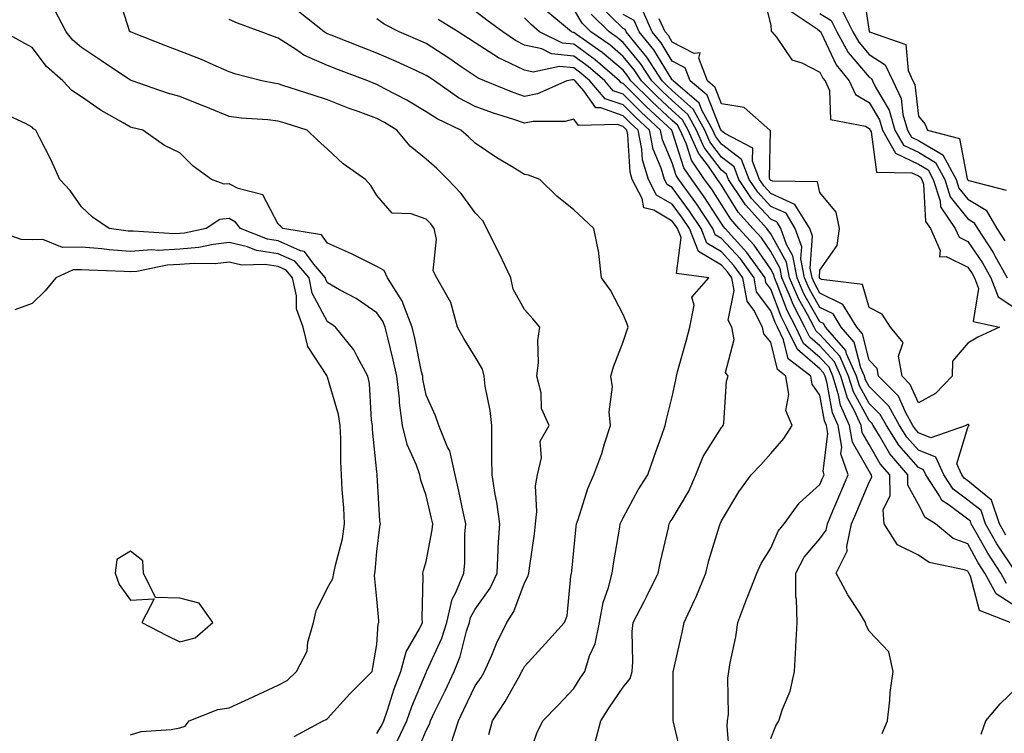
# Model space of a CAD drawing. Units: inches. Extents: x 955283 to 957923, y 7274138 to 7276778.
# Drawn here: x 955486 to 955685, y 7274989 to 7275134 of the extents above; entities that cross this region are included whole.
import ezdxf

# ---------------------------------------------------------------- set-up
doc = ezdxf.new("R2010")
doc.units = ezdxf.units.IN
doc.header["$MEASUREMENT"] = 0
doc.layers.add('Contour_95527274', color=7, linetype='Continuous', true_color=0xd2bedb)

msp = doc.modelspace()

# ---------------------------------------------------------------- linework, layer by layer
at = {"layer": 'Contour_95527274'}
for points in [[(955573.04, 7274986.93, 3146), (955574.62, 7274991.92, 3146), (955575.75, 7274994.22, 3146), (955578.05, 7274999.01, 3146), (955579.24, 7275000.73, 3146), (955579.93, 7275001.92, 3146), (955581.39, 7275005.26, 3146), (955582.34, 7275007.63, 3146), (955584.47, 7275011.92, 3146), (955585.87, 7275014.1, 3146), (955588.05, 7275019.93, 3146), (955588.75, 7275021.22, 3146), (955588.94, 7275021.92, 3146), (955589.06, 7275022.93, 3146), (955590.06, 7275029.91, 3146), (955590.31, 7275031.92, 3146), (955590.58, 7275034.45, 3146), (955590.3, 7275039.67, 3146), (955590.65, 7275041.92, 3146), (955591.48, 7275045.35, 3146), (955591.24, 7275048.73, 3146), (955593.06, 7275051.92, 3146), (955591.48, 7275055.35, 3146), (955591.4, 7275058.57, 3146), (955590.56, 7275061.92, 3146), (955590.87, 7275064.74, 3146), (955590.76, 7275069.21, 3146), (955591.17, 7275071.92, 3146), (955589.74, 7275073.61, 3146), (955588.05, 7275075.49, 3146), (955585.76, 7275079.63, 3146), (955585.24, 7275081.92, 3146), (955582.94, 7275086.81, 3146), (955582.72, 7275087.25, 3146), (955580.36, 7275091.92, 3146), (955579.6, 7275093.47, 3146), (955578.05, 7275095.14, 3146), (955575.15, 7275099.02, 3146), (955572.45, 7275101.92, 3146), (955570.23, 7275104.1, 3146), (955568.05, 7275105.99, 3146), (955564.82, 7275108.69, 3146), (955562.11, 7275111.92, 3146), (955559.59, 7275113.46, 3146), (955558.05, 7275114.29, 3146), (955554.29, 7275115.68, 3146), (955552.44, 7275116.31, 3146), (955548.05, 7275118.07, 3146), (955545.13, 7275119, 3146), (955538.97, 7275121, 3146), (955538.05, 7275121.3, 3146), (955537.49, 7275121.36, 3146), (955534.71, 7275121.92, 3146), (955529.4, 7275123.27, 3146), (955528.05, 7275123.75, 3146), (955524.81, 7275125.16, 3146), (955522.42, 7275126.29, 3146), (955518.05, 7275127.97, 3146), (955515.2, 7275129.07, 3146), (955508.15, 7275131.82, 3146), (955508.05, 7275131.86, 3146), (955508.01, 7275131.88, 3146), (955507.95, 7275131.92, 3146), (955507.85, 7275132.12, 3146), (955505.54, 7275139.41, 3146)], [(955636.33, 7275140.2, 3133), (955638.05, 7275133.21, 3133), (955638.14, 7275132.01, 3133), (955638.27, 7275131.92, 3133), (955639.19, 7275130.78, 3133), (955642.32, 7275126.19, 3133), (955644.39, 7275125.58, 3133), (955648.05, 7275123.68, 3133), (955648.61, 7275122.48, 3133), (955649.07, 7275121.92, 3133), (955649.98, 7275119.99, 3133), (955650.21, 7275114.08, 3133), (955657.26, 7275112.71, 3133), (955658.05, 7275112.24, 3133), (955658.17, 7275112.04, 3133), (955658.21, 7275111.92, 3133), (955658.41, 7275111.56, 3133), (955659.51, 7275103.38, 3133), (955666.7, 7275103.27, 3133), (955668.05, 7275102.62, 3133), (955668.49, 7275102.36, 3133), (955668.73, 7275101.92, 3133), (955669.05, 7275100.92, 3133), (955669.5, 7275093.37, 3133), (955670.48, 7275091.92, 3133), (955672.48, 7275087.49, 3133), (955672.33, 7275086.2, 3133), (955673.7, 7275086.27, 3133), (955678.05, 7275084.06, 3133), (955678.92, 7275082.79, 3133), (955679.41, 7275081.92, 3133), (955680.23, 7275079.74, 3133), (955679.17, 7275073.04, 3133), (955684.52, 7275071.92, 3133), (955680.12, 7275069.85, 3133), (955678.05, 7275068.66, 3133), (955674.98, 7275064.99, 3133), (955674.92, 7275061.92, 3133), (955671.52, 7275058.45, 3133), (955668.05, 7275056.5, 3133), (955666.39, 7275060.26, 3133), (955664.73, 7275061.92, 3133), (955663.98, 7275065.99, 3133), (955664.92, 7275068.79, 3133), (955662.35, 7275071.92, 3133), (955660.67, 7275074.54, 3133), (955658.05, 7275075.9, 3133), (955656.67, 7275080.54, 3133), (955648.36, 7275081.61, 3133), (955648.05, 7275081.76, 3133), (955647.99, 7275081.86, 3133), (955647.97, 7275081.92, 3133), (955647.95, 7275082.02, 3133), (955648.05, 7275083.47, 3133), (955651.52, 7275088.45, 3133), (955652.03, 7275091.92, 3133), (955651.36, 7275095.23, 3133), (955648.05, 7275099.27, 3133), (955647.56, 7275101.43, 3133), (955638.44, 7275101.53, 3133), (955638.05, 7275101.71, 3133), (955637.94, 7275101.81, 3133), (955637.87, 7275101.92, 3133), (955637.77, 7275102.2, 3133), (955637.98, 7275111.85, 3133), (955637.84, 7275111.92, 3133), (955632.64, 7275116.51, 3133), (955628.05, 7275117.27, 3133), (955626.73, 7275120.6, 3133), (955625.2, 7275121.92, 3133), (955623.43, 7275126.54, 3133), (955623.73, 7275127.6, 3133), (955622.5, 7275127.47, 3133), (955618.05, 7275129.82, 3133), (955617.26, 7275131.13, 3133), (955616.61, 7275131.92, 3133), (955615.41, 7275134.56, 3133)], [(955656.75, 7275140.62, 3137), (955658.04, 7275131.93, 3137), (955658.05, 7275131.91, 3137), (955658.07, 7275131.9, 3137), (955665.45, 7275129.32, 3137), (955665.93, 7275124.04, 3137), (955666.93, 7275121.92, 3137), (955667.29, 7275121.16, 3137), (955668.05, 7275114.79, 3137), (955669.35, 7275113.22, 3137), (955669.86, 7275111.92, 3137), (955676.35, 7275110.22, 3137), (955677.94, 7275102.03, 3137), (955678, 7275101.92, 3137), (955678.01, 7275101.88, 3137), (955678.05, 7275101.83, 3137), (955678.25, 7275101.72, 3137), (955685.88, 7275099.75, 3137)], [(955685.92, 7275019.79, 3136), (955684.75, 7275021.92, 3136), (955682.11, 7275025.98, 3136), (955679.79, 7275030.18, 3136), (955678.78, 7275031.92, 3136), (955678.61, 7275032.48, 3136), (955678.05, 7275032.92, 3136), (955674.1, 7275035.87, 3136), (955672.82, 7275036.69, 3136), (955672.33, 7275037.64, 3136), (955669.53, 7275041.92, 3136), (955669.07, 7275042.94, 3136), (955668.05, 7275043.36, 3136), (955664.05, 7275047.92, 3136), (955661.53, 7275051.92, 3136), (955660.28, 7275054.15, 3136), (955658.05, 7275056.36, 3136), (955656.08, 7275059.95, 3136), (955655.47, 7275061.92, 3136), (955653.46, 7275066.51, 3136), (955653.29, 7275067.16, 3136), (955649.17, 7275071.92, 3136), (955648.74, 7275072.61, 3136), (955648.05, 7275072.96, 3136), (955644.79, 7275078.66, 3136), (955643.38, 7275081.92, 3136), (955642.54, 7275086.41, 3136), (955641.27, 7275088.7, 3136), (955640.12, 7275091.92, 3136), (955639.34, 7275093.21, 3136), (955638.05, 7275093.8, 3136), (955634.17, 7275098.04, 3136), (955631.59, 7275101.92, 3136), (955630.6, 7275104.47, 3136), (955628.05, 7275106.42, 3136), (955625.68, 7275109.55, 3136), (955624.63, 7275111.92, 3136), (955622.29, 7275116.16, 3136), (955618.05, 7275119.99, 3136), (955617.04, 7275120.91, 3136), (955616.03, 7275121.92, 3136), (955612.89, 7275126.76, 3136), (955611.32, 7275128.65, 3136), (955608.67, 7275131.92, 3136), (955608.48, 7275132.35, 3136), (955608.05, 7275132.59, 3136), (955603.32, 7275137.19, 3136)], [(955565.73, 7274984.24, 3147), (955568.05, 7274989.93, 3147), (955568.73, 7274991.24, 3147), (955568.95, 7274991.92, 3147), (955569.79, 7274993.66, 3147), (955571.92, 7274998.05, 3147), (955573.79, 7275001.92, 3147), (955574.99, 7275004.98, 3147), (955576.28, 7275010.15, 3147), (955576.85, 7275011.92, 3147), (955577.07, 7275012.9, 3147), (955578.05, 7275014.62, 3147), (955581.07, 7275018.9, 3147), (955582.46, 7275021.92, 3147), (955582.72, 7275026.59, 3147), (955582.72, 7275027.25, 3147), (955583, 7275031.92, 3147), (955582.45, 7275036.32, 3147), (955582.09, 7275037.88, 3147), (955581.48, 7275041.92, 3147), (955581.42, 7275045.29, 3147), (955581.43, 7275048.54, 3147), (955581.38, 7275051.92, 3147), (955581.08, 7275054.95, 3147), (955580.06, 7275059.91, 3147), (955579.83, 7275061.92, 3147), (955579.5, 7275063.37, 3147), (955578.05, 7275065.86, 3147), (955575.72, 7275069.59, 3147), (955574.46, 7275071.92, 3147), (955573.06, 7275076.91, 3147), (955573.06, 7275076.93, 3147), (955570.27, 7275081.92, 3147), (955569.49, 7275083.36, 3147), (955570.18, 7275089.79, 3147), (955569.71, 7275091.92, 3147), (955568.99, 7275092.86, 3147), (955568.05, 7275093.86, 3147), (955565.02, 7275094.95, 3147), (955561.15, 7275095.02, 3147), (955558.05, 7275098.67, 3147), (955556.83, 7275100.7, 3147), (955555.77, 7275101.92, 3147), (955551.2, 7275105.07, 3147), (955548.05, 7275108.03, 3147), (955546, 7275109.87, 3147), (955543.91, 7275111.92, 3147), (955539.45, 7275113.32, 3147), (955538.05, 7275113.77, 3147), (955535.95, 7275114.02, 3147), (955530.49, 7275114.36, 3147), (955528.05, 7275114.71, 3147), (955523.35, 7275116.62, 3147), (955522.92, 7275116.79, 3147), (955518.05, 7275118.73, 3147), (955515.55, 7275119.42, 3147), (955508.38, 7275121.92, 3147), (955508.14, 7275122.01, 3147), (955508.05, 7275122.05, 3147), (955507.67, 7275122.3, 3147), (955502.16, 7275126.03, 3147), (955498.05, 7275128.7, 3147), (955496.35, 7275130.22, 3147), (955494.99, 7275131.92, 3147), (955492.58, 7275136.45, 3147)], [(955588.05, 7274982.2, 3144), (955590.55, 7274989.42, 3144), (955591.79, 7274991.92, 3144), (955594.89, 7274995.08, 3144), (955598.05, 7274998.48, 3144), (955599.38, 7275000.59, 3144), (955600.28, 7275001.92, 3144), (955601.27, 7275005.14, 3144), (955602.42, 7275007.55, 3144), (955603.25, 7275011.92, 3144), (955604, 7275015.97, 3144), (955605.11, 7275018.98, 3144), (955605.86, 7275021.92, 3144), (955606.12, 7275023.85, 3144), (955607.4, 7275031.27, 3144), (955607.49, 7275031.92, 3144), (955607.64, 7275032.33, 3144), (955608.05, 7275033.18, 3144), (955611.11, 7275038.86, 3144), (955613.11, 7275041.92, 3144), (955614.37, 7275045.6, 3144), (955615.86, 7275049.73, 3144), (955616.63, 7275051.92, 3144), (955616.86, 7275053.11, 3144), (955618.05, 7275057.72, 3144), (955618.8, 7275061.17, 3144), (955618.89, 7275061.92, 3144), (955619.2, 7275063.07, 3144), (955620.89, 7275069.08, 3144), (955621.65, 7275071.92, 3144), (955622.51, 7275076.38, 3144), (955622, 7275077.97, 3144), (955625.49, 7275081.92, 3144), (955618.93, 7275082.8, 3144), (955619.86, 7275090.11, 3144), (955619.12, 7275091.92, 3144), (955618.7, 7275092.57, 3144), (955618.05, 7275093.45, 3144), (955614.33, 7275095.64, 3144), (955612.27, 7275096.14, 3144), (955611.97, 7275098, 3144), (955609.9, 7275101.92, 3144), (955609.49, 7275103.36, 3144), (955609.03, 7275110.94, 3144), (955608.83, 7275111.92, 3144), (955608.42, 7275112.29, 3144), (955608.05, 7275112.66, 3144), (955606.9, 7275113.07, 3144), (955598.98, 7275112.85, 3144), (955598.05, 7275114.15, 3144), (955596.32, 7275113.65, 3144), (955589.78, 7275113.65, 3144), (955588.05, 7275113.34, 3144), (955585.9, 7275114.07, 3144), (955581.54, 7275115.41, 3144), (955578.05, 7275116.71, 3144), (955574.63, 7275118.5, 3144), (955569.74, 7275121.92, 3144), (955568.74, 7275122.61, 3144), (955568.05, 7275123.05, 3144), (955565.97, 7275124, 3144), (955561.97, 7275125.84, 3144), (955558.05, 7275127.57, 3144), (955554.91, 7275128.78, 3144), (955548.75, 7275131.22, 3144), (955548.05, 7275131.49, 3144), (955547.76, 7275131.63, 3144), (955547.34, 7275131.92, 3144), (955542.13, 7275136, 3144)], [(955629.82, 7274983.69, 3141), (955629.21, 7274990.76, 3141), (955629.28, 7274991.92, 3141), (955629.44, 7274993.31, 3141), (955629.36, 7275000.61, 3141), (955629.54, 7275001.92, 3141), (955629.81, 7275003.68, 3141), (955630.97, 7275009, 3141), (955631.34, 7275011.92, 3141), (955633.21, 7275016.76, 3141), (955633.4, 7275017.27, 3141), (955635.21, 7275021.92, 3141), (955636.09, 7275023.88, 3141), (955638.05, 7275027.02, 3141), (955639.53, 7275030.44, 3141), (955640.75, 7275031.92, 3141), (955643.8, 7275036.17, 3141), (955648.05, 7275039.93, 3141), (955648.64, 7275041.33, 3141), (955648.89, 7275041.92, 3141), (955648.67, 7275042.55, 3141), (955649.67, 7275050.3, 3141), (955649.4, 7275051.92, 3141), (955648.98, 7275052.85, 3141), (955648.05, 7275058.05, 3141), (955646.47, 7275060.34, 3141), (955646.2, 7275061.92, 3141), (955641.59, 7275065.46, 3141), (955640.67, 7275069.3, 3141), (955639.41, 7275071.92, 3141), (955638.94, 7275072.81, 3141), (955638.05, 7275075.18, 3141), (955635.18, 7275079.05, 3141), (955634.65, 7275081.92, 3141), (955631.88, 7275085.75, 3141), (955628.05, 7275089.91, 3141), (955626.79, 7275090.66, 3141), (955626.28, 7275091.92, 3141), (955623.02, 7275096.89, 3141), (955622.85, 7275097.12, 3141), (955619.4, 7275101.92, 3141), (955618.85, 7275102.72, 3141), (955618.05, 7275105.25, 3141), (955616.09, 7275109.96, 3141), (955615.69, 7275111.92, 3141), (955611.71, 7275115.58, 3141), (955608.05, 7275119.21, 3141), (955606.05, 7275119.92, 3141), (955604.33, 7275121.92, 3141), (955600.97, 7275124.84, 3141), (955598.05, 7275126.95, 3141), (955593.55, 7275127.42, 3141), (955591.53, 7275128.44, 3141), (955588.05, 7275129.21, 3141), (955586.23, 7275130.1, 3141), (955583.63, 7275131.92, 3141), (955580.39, 7275134.26, 3141), (955578.05, 7275136.08, 3141)], [(955660.65, 7274989.32, 3139), (955661.75, 7274991.92, 3139), (955662.26, 7274996.13, 3139), (955662.32, 7274997.65, 3139), (955662.94, 7275001.92, 3139), (955662.05, 7275005.92, 3139), (955658.05, 7275010.15, 3139), (955657.43, 7275011.3, 3139), (955657.31, 7275011.92, 3139), (955656.07, 7275013.9, 3139), (955653.67, 7275017.55, 3139), (955651.32, 7275021.92, 3139), (955653.6, 7275026.37, 3139), (955653.49, 7275027.36, 3139), (955654.46, 7275031.92, 3139), (955655.52, 7275034.45, 3139), (955658.05, 7275040.4, 3139), (955658.55, 7275041.42, 3139), (955658.54, 7275041.92, 3139), (955658.31, 7275042.18, 3139), (955658.05, 7275042.64, 3139), (955654.63, 7275048.5, 3139), (955654.06, 7275051.92, 3139), (955652.2, 7275056.07, 3139), (955651.83, 7275058.14, 3139), (955650.67, 7275061.92, 3139), (955649.88, 7275063.75, 3139), (955648.05, 7275065.74, 3139), (955644.73, 7275068.6, 3139), (955643.13, 7275071.92, 3139), (955641.38, 7275075.25, 3139), (955639.36, 7275080.61, 3139), (955638.79, 7275081.92, 3139), (955638.67, 7275082.55, 3139), (955638.05, 7275083.67, 3139), (955634.67, 7275088.54, 3139), (955631.59, 7275091.92, 3139), (955629.92, 7275093.8, 3139), (955628.05, 7275096.82, 3139), (955626.06, 7275099.93, 3139), (955624.62, 7275101.92, 3139), (955621.94, 7275105.81, 3139), (955620.91, 7275109.06, 3139), (955619.65, 7275111.92, 3139), (955619.09, 7275112.96, 3139), (955618.05, 7275113.88, 3139), (955613.87, 7275117.74, 3139), (955609.66, 7275121.92, 3139), (955609.03, 7275122.9, 3139), (955608.05, 7275124.08, 3139), (955603.82, 7275127.69, 3139), (955598.63, 7275131.34, 3139), (955598.05, 7275131.76, 3139), (955597.9, 7275131.77, 3139), (955597.62, 7275131.92, 3139), (955592.37, 7275136.24, 3139)], [(955686.65, 7275011.92, 3138), (955680.45, 7275014.32, 3138), (955678.63, 7275021.34, 3138), (955678.3, 7275021.92, 3138), (955678.21, 7275022.08, 3138), (955678.05, 7275022.36, 3138), (955677.34, 7275022.63, 3138), (955670.19, 7275024.06, 3138), (955668.05, 7275025.61, 3138), (955663.81, 7275027.68, 3138), (955661.08, 7275031.92, 3138), (955660.89, 7275034.76, 3138), (955662.3, 7275037.67, 3138), (955662.2, 7275041.92, 3138), (955660.29, 7275044.16, 3138), (955658.05, 7275048.05, 3138), (955656.62, 7275050.49, 3138), (955656.39, 7275051.92, 3138), (955655.04, 7275054.93, 3138), (955653.63, 7275057.5, 3138), (955652.27, 7275061.92, 3138), (955650.99, 7275064.86, 3138), (955648.05, 7275068.08, 3138), (955645.98, 7275069.85, 3138), (955644.99, 7275071.92, 3138), (955642.6, 7275076.47, 3138), (955642.05, 7275077.92, 3138), (955640.33, 7275081.92, 3138), (955639.96, 7275083.83, 3138), (955638.05, 7275087.27, 3138), (955636.15, 7275090.02, 3138), (955634.42, 7275091.92, 3138), (955631.41, 7275095.28, 3138), (955628.05, 7275100.71, 3138), (955627.57, 7275101.44, 3138), (955627.23, 7275101.92, 3138), (955625.4, 7275104.57, 3138), (955623.37, 7275107.24, 3138), (955621.31, 7275111.92, 3138), (955620.15, 7275114.02, 3138), (955618.05, 7275115.91, 3138), (955614.93, 7275118.8, 3138), (955611.79, 7275121.92, 3138), (955610.32, 7275124.19, 3138), (955608.05, 7275126.91, 3138), (955605.35, 7275129.22, 3138), (955601.51, 7275131.92, 3138), (955599.75, 7275133.62, 3138), (955598.05, 7275136.46, 3138)], [(955688.05, 7275015.02, 3137), (955683.85, 7275017.72, 3137), (955681.53, 7275021.92, 3137), (955680.16, 7275024.03, 3137), (955678.05, 7275027.85, 3137), (955675.11, 7275028.98, 3137), (955671.49, 7275031.92, 3137), (955669.39, 7275033.26, 3137), (955668.05, 7275035.88, 3137), (955665.91, 7275039.78, 3137), (955665.86, 7275041.92, 3137), (955662.26, 7275046.13, 3137), (955660.14, 7275049.83, 3137), (955658.82, 7275051.92, 3137), (955658.55, 7275052.42, 3137), (955658.05, 7275052.91, 3137), (955654.86, 7275058.73, 3137), (955653.87, 7275061.92, 3137), (955652.1, 7275065.97, 3137), (955648.05, 7275070.42, 3137), (955647.24, 7275071.11, 3137), (955646.85, 7275071.92, 3137), (955645.52, 7275074.45, 3137), (955643.72, 7275077.59, 3137), (955641.85, 7275081.92, 3137), (955641.25, 7275085.12, 3137), (955638.05, 7275090.88, 3137), (955637.62, 7275091.49, 3137), (955637.24, 7275091.92, 3137), (955632.89, 7275096.76, 3137), (955632.39, 7275097.58, 3137), (955629.5, 7275101.92, 3137), (955629.09, 7275102.96, 3137), (955628.05, 7275103.76, 3137), (955624.52, 7275108.39, 3137), (955622.97, 7275111.92, 3137), (955621.21, 7275115.08, 3137), (955618.05, 7275117.96, 3137), (955615.99, 7275119.86, 3137), (955613.91, 7275121.92, 3137), (955611.6, 7275125.47, 3137), (955608.05, 7275129.75, 3137), (955606.88, 7275130.75, 3137), (955605.22, 7275131.92, 3137), (955601.58, 7275135.45, 3137)], [(955687.83, 7275022.14, 3135), (955683.99, 7275027.86, 3135), (955681.64, 7275031.92, 3135), (955680.76, 7275034.63, 3135), (955678.05, 7275036.78, 3135), (955675.11, 7275038.98, 3135), (955673.2, 7275041.92, 3135), (955671.59, 7275045.46, 3135), (955668.05, 7275046.9, 3135), (955665.71, 7275049.58, 3135), (955664.22, 7275051.92, 3135), (955662, 7275055.87, 3135), (955658.05, 7275059.81, 3135), (955657.3, 7275061.17, 3135), (955657.07, 7275061.92, 3135), (955656.31, 7275063.66, 3135), (955654.99, 7275068.86, 3135), (955652.35, 7275071.92, 3135), (955650.7, 7275074.57, 3135), (955648.05, 7275075.89, 3135), (955645.86, 7275079.73, 3135), (955644.92, 7275081.92, 3135), (955644.19, 7275085.78, 3135), (955644.36, 7275088.23, 3135), (955643.04, 7275091.92, 3135), (955641.16, 7275095.03, 3135), (955638.05, 7275096.43, 3135), (955635.43, 7275099.3, 3135), (955633.68, 7275101.92, 3135), (955632.11, 7275105.98, 3135), (955628.05, 7275109.1, 3135), (955626.83, 7275110.7, 3135), (955626.29, 7275111.92, 3135), (955624.1, 7275115.87, 3135), (955623.51, 7275117.38, 3135), (955618.22, 7275121.92, 3135), (955618.17, 7275122.04, 3135), (955618.05, 7275122.11, 3135), (955614.33, 7275128.2, 3135), (955611.32, 7275131.92, 3135), (955610.3, 7275134.17, 3135), (955608.05, 7275135.43, 3135)], [(955685.8, 7275029.67, 3134), (955684.51, 7275031.92, 3134), (955682.91, 7275036.78, 3134), (955678.05, 7275040.66, 3134), (955677.33, 7275041.2, 3134), (955676.86, 7275041.92, 3134), (955675.86, 7275044.11, 3134), (955678.05, 7275051.5, 3134), (955678.22, 7275051.75, 3134), (955678.36, 7275051.92, 3134), (955678.24, 7275052.11, 3134), (955678.05, 7275052.13, 3134), (955677.95, 7275052.02, 3134), (955677.72, 7275051.92, 3134), (955670.55, 7275049.42, 3134), (955668.05, 7275050.45, 3134), (955667.36, 7275051.23, 3134), (955666.93, 7275051.92, 3134), (955665.47, 7275054.5, 3134), (955663.99, 7275057.86, 3134), (955659.92, 7275061.92, 3134), (955659.63, 7275063.5, 3134), (955658.05, 7275065.2, 3134), (955656.69, 7275070.56, 3134), (955655.52, 7275071.92, 3134), (955652.66, 7275076.53, 3134), (955648.05, 7275078.83, 3134), (955646.93, 7275080.8, 3134), (955646.44, 7275081.92, 3134), (955646.07, 7275083.9, 3134), (955646.51, 7275090.38, 3134), (955645.96, 7275091.92, 3134), (955642.96, 7275096.83, 3134), (955638.05, 7275099.07, 3134), (955636.69, 7275100.56, 3134), (955635.78, 7275101.92, 3134), (955634.36, 7275105.61, 3134), (955634.41, 7275108.28, 3134), (955628.72, 7275111.25, 3134), (955628.05, 7275111.76, 3134), (955627.98, 7275111.85, 3134), (955627.95, 7275111.92, 3134), (955627.83, 7275112.14, 3134), (955625.12, 7275118.99, 3134), (955621.71, 7275121.92, 3134), (955620.7, 7275124.57, 3134), (955618.05, 7275125.96, 3134), (955615.79, 7275129.66, 3134), (955613.97, 7275131.92, 3134), (955612.12, 7275135.99, 3134)], [(955642.17, 7275136.04, 3134), (955647.49, 7275132.48, 3134), (955648.05, 7275132.02, 3134), (955648.11, 7275131.98, 3134), (955648.14, 7275131.92, 3134), (955648.26, 7275131.71, 3134), (955651.3, 7275125.17, 3134), (955653.98, 7275121.92, 3134), (955655.29, 7275119.16, 3134), (955658.05, 7275117.53, 3134), (955660.14, 7275114.01, 3134), (955660.74, 7275111.92, 3134), (955663.37, 7275107.24, 3134), (955668.05, 7275105.02, 3134), (955669.99, 7275103.86, 3134), (955671.05, 7275101.92, 3134), (955672.42, 7275097.55, 3134), (955672.49, 7275096.36, 3134), (955675.53, 7275091.92, 3134), (955676.31, 7275090.18, 3134), (955678.05, 7275089.3, 3134), (955681.06, 7275084.93, 3134), (955682.75, 7275081.92, 3134), (955684.2, 7275078.07, 3134), (955688.05, 7275075.58, 3134)], [(955648.05, 7275135.59, 3135), (955650.31, 7275134.18, 3135), (955651.44, 7275131.92, 3135), (955653.79, 7275127.66, 3135), (955658.05, 7275122.7, 3135), (955658.52, 7275122.39, 3135), (955658.74, 7275121.92, 3135), (955659.35, 7275120.62, 3135), (955662.1, 7275115.97, 3135), (955663.26, 7275111.92, 3135), (955664.99, 7275108.86, 3135), (955668.05, 7275107.41, 3135), (955671.5, 7275105.37, 3135), (955673.37, 7275101.92, 3135), (955674.49, 7275098.36, 3135), (955678.05, 7275093.9, 3135), (955679.31, 7275093.18, 3135), (955680.01, 7275091.92, 3135), (955683.22, 7275087.09, 3135), (955683.58, 7275086.39, 3135), (955686.09, 7275081.92, 3135)], [(955652.49, 7275136.36, 3136), (955654.74, 7275131.92, 3136), (955655.92, 7275129.79, 3136), (955658.05, 7275127.31, 3136), (955661.3, 7275125.17, 3136), (955662.84, 7275121.92, 3136), (955664.5, 7275118.37, 3136), (955664.89, 7275115.08, 3136), (955665.79, 7275111.92, 3136), (955666.61, 7275110.48, 3136), (955668.05, 7275109.79, 3136), (955673, 7275106.87, 3136), (955675.69, 7275101.92, 3136), (955676.25, 7275100.12, 3136), (955678.05, 7275097.87, 3136), (955681.82, 7275095.69, 3136), (955683.95, 7275091.92, 3136), (955685.58, 7275089.45, 3136)], [(955580.81, 7274989.16, 3145), (955581.52, 7274991.92, 3145), (955584.13, 7274995.84, 3145), (955586.81, 7275000.68, 3145), (955587.53, 7275001.92, 3145), (955587.69, 7275002.28, 3145), (955588.05, 7275002.96, 3145), (955592.34, 7275007.63, 3145), (955596.19, 7275011.92, 3145), (955596.74, 7275013.23, 3145), (955597.42, 7275021.3, 3145), (955597.58, 7275021.92, 3145), (955597.64, 7275022.33, 3145), (955598.05, 7275026.52, 3145), (955598.54, 7275031.43, 3145), (955598.61, 7275031.92, 3145), (955598.93, 7275032.8, 3145), (955600.87, 7275039.1, 3145), (955602.1, 7275041.92, 3145), (955603.75, 7275046.22, 3145), (955604.29, 7275048.16, 3145), (955605.52, 7275051.92, 3145), (955605.26, 7275054.71, 3145), (955605.89, 7275059.76, 3145), (955605.56, 7275061.92, 3145), (955606.14, 7275063.83, 3145), (955608.05, 7275068.94, 3145), (955608.79, 7275071.18, 3145), (955609.08, 7275071.92, 3145), (955608.81, 7275072.68, 3145), (955608.05, 7275074.49, 3145), (955605.51, 7275079.38, 3145), (955603.68, 7275081.92, 3145), (955603.12, 7275086.85, 3145), (955603.15, 7275087.02, 3145), (955602.13, 7275091.92, 3145), (955600.01, 7275093.88, 3145), (955598.05, 7275095.75, 3145), (955594.63, 7275098.5, 3145), (955591.17, 7275101.92, 3145), (955588.88, 7275102.75, 3145), (955588.05, 7275102.88, 3145), (955585.52, 7275104.45, 3145), (955582.45, 7275106.32, 3145), (955578.05, 7275109.26, 3145), (955576.7, 7275110.57, 3145), (955575.14, 7275111.92, 3145), (955570.32, 7275114.19, 3145), (955568.05, 7275115.67, 3145), (955564.13, 7275118, 3145), (955559.66, 7275120.31, 3145), (955558.05, 7275121.18, 3145), (955557.51, 7275121.38, 3145), (955556.22, 7275121.92, 3145), (955550.3, 7275124.17, 3145), (955548.05, 7275125.04, 3145), (955543.26, 7275127.13, 3145), (955541.74, 7275128.23, 3145), (955538.05, 7275130.61, 3145), (955537.04, 7275130.91, 3145), (955534.54, 7275131.92, 3145), (955529.75, 7275133.62, 3145), (955528.05, 7275134.38, 3145)], [(955602.37, 7274987.6, 3143), (955603.53, 7274991.92, 3143), (955605.29, 7274994.68, 3143), (955608.05, 7274998.75, 3143), (955609.48, 7275000.49, 3143), (955609.89, 7275001.92, 3143), (955610.04, 7275003.91, 3143), (955609.91, 7275010.06, 3143), (955610.09, 7275011.92, 3143), (955612.31, 7275016.18, 3143), (955612.83, 7275017.14, 3143), (955615.18, 7275021.92, 3143), (955615.68, 7275024.29, 3143), (955617.26, 7275031.13, 3143), (955617.42, 7275031.92, 3143), (955617.65, 7275032.32, 3143), (955618.05, 7275032.9, 3143), (955621.39, 7275038.58, 3143), (955622.84, 7275041.92, 3143), (955624.33, 7275045.64, 3143), (955628.05, 7275051.53, 3143), (955628.25, 7275051.72, 3143), (955628.41, 7275051.92, 3143), (955628.52, 7275052.39, 3143), (955629.03, 7275060.94, 3143), (955629.37, 7275061.92, 3143), (955628.84, 7275062.71, 3143), (955630.6, 7275069.37, 3143), (955630.12, 7275071.92, 3143), (955629.42, 7275073.29, 3143), (955630.64, 7275079.33, 3143), (955630.16, 7275081.92, 3143), (955629.27, 7275083.14, 3143), (955628.05, 7275084.48, 3143), (955623.4, 7275087.27, 3143), (955621.52, 7275091.92, 3143), (955620.14, 7275094.01, 3143), (955618.05, 7275096.86, 3143), (955614.87, 7275098.74, 3143), (955613.19, 7275101.92, 3143), (955612.02, 7275105.89, 3143), (955611.9, 7275108.07, 3143), (955611.12, 7275111.92, 3143), (955609.52, 7275113.39, 3143), (955608.05, 7275114.85, 3143), (955603.51, 7275116.46, 3143), (955602.56, 7275116.43, 3143), (955600.07, 7275119.9, 3143), (955598.33, 7275121.92, 3143), (955598.18, 7275122.05, 3143), (955598.05, 7275122.14, 3143), (955597.8, 7275122.17, 3143), (955596.66, 7275121.92, 3143), (955590.71, 7275119.26, 3143), (955588.05, 7275118.78, 3143), (955585.71, 7275119.58, 3143), (955579.95, 7275121.92, 3143), (955578.62, 7275122.49, 3143), (955578.05, 7275122.85, 3143), (955575.16, 7275124.81, 3143), (955572.66, 7275126.53, 3143), (955568.05, 7275129.51, 3143), (955566.39, 7275130.26, 3143), (955562.61, 7275131.92, 3143), (955559.55, 7275133.42, 3143), (955558.05, 7275134.54, 3143)], [(955620.16, 7274984.03, 3142), (955618.32, 7274991.65, 3142), (955618.26, 7274991.92, 3142), (955618.26, 7274992.13, 3142), (955618.24, 7275001.73, 3142), (955618.23, 7275001.92, 3142), (955618.28, 7275002.15, 3142), (955620.07, 7275009.9, 3142), (955620.5, 7275011.92, 3142), (955622.57, 7275016.44, 3142), (955622.88, 7275017.09, 3142), (955624.84, 7275021.92, 3142), (955625.5, 7275024.47, 3142), (955627.67, 7275031.54, 3142), (955627.78, 7275031.92, 3142), (955627.87, 7275032.1, 3142), (955628.05, 7275032.56, 3142), (955631.56, 7275038.41, 3142), (955634.07, 7275041.92, 3142), (955636.03, 7275043.94, 3142), (955638.05, 7275046.25, 3142), (955640.7, 7275049.27, 3142), (955642.42, 7275051.92, 3142), (955641.09, 7275054.96, 3142), (955641.75, 7275058.22, 3142), (955641.13, 7275061.92, 3142), (955639.39, 7275063.26, 3142), (955638.05, 7275068.85, 3142), (955636.64, 7275070.51, 3142), (955636.37, 7275071.92, 3142), (955634.62, 7275075.35, 3142), (955633.28, 7275077.15, 3142), (955632.41, 7275081.92, 3142), (955630.58, 7275084.45, 3142), (955628.05, 7275087.19, 3142), (955625.1, 7275088.97, 3142), (955623.9, 7275091.92, 3142), (955621.58, 7275095.45, 3142), (955618.05, 7275100.27, 3142), (955617.01, 7275100.88, 3142), (955616.47, 7275101.92, 3142), (955615.81, 7275104.16, 3142), (955614.18, 7275108.05, 3142), (955613.4, 7275111.92, 3142), (955610.62, 7275114.49, 3142), (955608.05, 7275117.03, 3142), (955604.44, 7275118.31, 3142), (955601.33, 7275121.92, 3142), (955599.57, 7275123.44, 3142), (955598.05, 7275124.55, 3142), (955595.12, 7275124.85, 3142), (955589.82, 7275123.69, 3142), (955588.05, 7275124.09, 3142), (955583.81, 7275126.16, 3142), (955582.74, 7275126.61, 3142), (955578.05, 7275129.64, 3142), (955576.69, 7275130.56, 3142), (955574.56, 7275131.92, 3142), (955570.49, 7275134.36, 3142)], [(955638.05, 7274988.31, 3140), (955639.09, 7274990.88, 3140), (955639.7, 7274991.92, 3140), (955640.45, 7274994.32, 3140), (955641.99, 7274997.98, 3140), (955642.89, 7275001.92, 3140), (955643.16, 7275006.81, 3140), (955643.17, 7275007.04, 3140), (955643.43, 7275011.92, 3140), (955643.3, 7275016.67, 3140), (955643.17, 7275017.04, 3140), (955643.11, 7275021.92, 3140), (955644.83, 7275025.14, 3140), (955648.05, 7275028.89, 3140), (955649.31, 7275030.66, 3140), (955649.57, 7275031.92, 3140), (955650.69, 7275034.56, 3140), (955652.08, 7275037.89, 3140), (955653.79, 7275041.92, 3140), (955652.3, 7275046.17, 3140), (955652.46, 7275047.51, 3140), (955651.72, 7275051.92, 3140), (955650.59, 7275054.46, 3140), (955649.52, 7275060.45, 3140), (955649.07, 7275061.92, 3140), (955648.76, 7275062.63, 3140), (955648.05, 7275063.4, 3140), (955643.47, 7275067.34, 3140), (955641.27, 7275071.92, 3140), (955640.16, 7275074.03, 3140), (955638.05, 7275079.63, 3140), (955637.07, 7275080.94, 3140), (955636.9, 7275081.92, 3140), (955633.86, 7275086.11, 3140), (955633.2, 7275087.07, 3140), (955628.78, 7275091.92, 3140), (955628.44, 7275092.31, 3140), (955628.05, 7275092.93, 3140), (955624.53, 7275098.4, 3140), (955622.01, 7275101.92, 3140), (955620.39, 7275104.26, 3140), (955618.05, 7275111.7, 3140), (955617.98, 7275111.85, 3140), (955617.97, 7275111.92, 3140), (955612.81, 7275116.68, 3140), (955608.05, 7275121.39, 3140), (955607.66, 7275121.53, 3140), (955607.33, 7275121.92, 3140), (955602.36, 7275126.23, 3140), (955598.05, 7275129.35, 3140), (955595.73, 7275129.6, 3140), (955591.12, 7275131.92, 3140), (955589.44, 7275133.31, 3140), (955588.05, 7275134.71, 3140)], [(955562.2, 7274987.77, 3148), (955564.13, 7274991.92, 3148), (955565.14, 7274994.83, 3148), (955568.05, 7275001.74, 3148), (955568.11, 7275001.86, 3148), (955568.13, 7275001.92, 3148), (955568.19, 7275002.06, 3148), (955571.24, 7275008.73, 3148), (955572.26, 7275011.92, 3148), (955573.33, 7275016.64, 3148), (955574.09, 7275017.96, 3148), (955575.69, 7275021.92, 3148), (955575.92, 7275024.05, 3148), (955575.94, 7275029.81, 3148), (955576.13, 7275031.92, 3148), (955575.59, 7275034.38, 3148), (955574.71, 7275038.58, 3148), (955573.96, 7275041.92, 3148), (955572.88, 7275046.75, 3148), (955572.43, 7275047.54, 3148), (955570.68, 7275051.92, 3148), (955569.98, 7275053.85, 3148), (955568.05, 7275058.06, 3148), (955567.43, 7275061.3, 3148), (955567.37, 7275061.92, 3148), (955567.16, 7275062.81, 3148), (955565.79, 7275069.66, 3148), (955565.26, 7275071.92, 3148), (955563.37, 7275076.6, 3148), (955563.24, 7275077.11, 3148), (955560.21, 7275081.92, 3148), (955559.55, 7275083.42, 3148), (955558.05, 7275084.24, 3148), (955553.42, 7275086.55, 3148), (955552.93, 7275086.8, 3148), (955548.05, 7275088.95, 3148), (955546.8, 7275090.67, 3148), (955538.94, 7275091.92, 3148), (955538.51, 7275092.38, 3148), (955538.05, 7275092.84, 3148), (955534.92, 7275098.8, 3148), (955529.91, 7275100.06, 3148), (955528.05, 7275101.03, 3148), (955527.07, 7275100.94, 3148), (955524.51, 7275101.92, 3148), (955520.76, 7275104.63, 3148), (955518.05, 7275107.28, 3148), (955514.96, 7275108.83, 3148), (955510.54, 7275111.92, 3148), (955508.52, 7275112.39, 3148), (955508.05, 7275112.54, 3148), (955506.55, 7275113.42, 3148), (955502.05, 7275115.92, 3148), (955498.05, 7275118.7, 3148), (955496.13, 7275120, 3148), (955494.32, 7275121.92, 3148), (955490.97, 7275124.84, 3148), (955488.05, 7275128.68, 3148), (955485.97, 7275129.84, 3148), (955482.3, 7275131.92, 3148)], [(955558.05, 7274989.38, 3149), (955559.03, 7274990.94, 3149), (955559.48, 7274991.92, 3149), (955560.24, 7274994.11, 3149), (955561.58, 7274998.39, 3149), (955562.94, 7275001.92, 3149), (955564, 7275005.97, 3149), (955566.72, 7275010.59, 3149), (955567.32, 7275011.92, 3149), (955567.29, 7275012.68, 3149), (955567.46, 7275021.33, 3149), (955567.43, 7275021.92, 3149), (955567.53, 7275022.44, 3149), (955568.05, 7275024.29, 3149), (955569.28, 7275030.69, 3149), (955569.4, 7275031.92, 3149), (955569.15, 7275033.02, 3149), (955568.05, 7275037.68, 3149), (955566.97, 7275040.84, 3149), (955566.78, 7275041.92, 3149), (955566.13, 7275043.84, 3149), (955564.19, 7275048.06, 3149), (955563.26, 7275051.92, 3149), (955562.68, 7275056.55, 3149), (955562.64, 7275057.33, 3149), (955562.13, 7275061.92, 3149), (955561.39, 7275065.26, 3149), (955560.26, 7275069.71, 3149), (955559.74, 7275071.92, 3149), (955559.25, 7275073.12, 3149), (955558.05, 7275074.82, 3149), (955553.84, 7275077.71, 3149), (955550.47, 7275079.5, 3149), (955548.05, 7275080.88, 3149), (955547.69, 7275081.56, 3149), (955547.61, 7275081.92, 3149), (955545.25, 7275084.72, 3149), (955543.4, 7275087.27, 3149), (955542.57, 7275087.4, 3149), (955538.05, 7275089.41, 3149), (955535.87, 7275089.74, 3149), (955530.34, 7275091.92, 3149), (955529.38, 7275093.25, 3149), (955528.05, 7275093.94, 3149), (955526.19, 7275093.78, 3149), (955523.37, 7275091.92, 3149), (955518.99, 7275090.98, 3149), (955518.05, 7275090.89, 3149), (955516.97, 7275090.84, 3149), (955508.55, 7275091.42, 3149), (955508.05, 7275091.38, 3149), (955507.55, 7275091.42, 3149), (955503.67, 7275091.92, 3149), (955500.34, 7275094.21, 3149), (955498.05, 7275096.31, 3149), (955495.79, 7275099.66, 3149), (955493.65, 7275101.92, 3149), (955491.95, 7275105.82, 3149), (955489.58, 7275110.39, 3149), (955488.83, 7275111.92, 3149), (955488.34, 7275112.21, 3149), (955488.05, 7275112.53, 3149), (955486.7, 7275113.27, 3149), (955481.7, 7275115.57, 3149)], [(955541.26, 7274988.71, 3150), (955547.17, 7274991.92, 3150), (955547.8, 7274992.17, 3150), (955548.05, 7274992.41, 3150), (955552.55, 7274997.42, 3150), (955557.09, 7275001.92, 3150), (955557.23, 7275002.74, 3150), (955558.05, 7275007.45, 3150), (955558.33, 7275011.64, 3150), (955558.46, 7275011.92, 3150), (955558.44, 7275012.31, 3150), (955558.05, 7275016.72, 3150), (955557.55, 7275021.42, 3150), (955557.64, 7275021.92, 3150), (955557.71, 7275022.26, 3150), (955558.05, 7275026.32, 3150), (955558.65, 7275031.32, 3150), (955558.78, 7275031.92, 3150), (955558.65, 7275032.52, 3150), (955558.14, 7275041.83, 3150), (955558.12, 7275041.92, 3150), (955558.1, 7275041.97, 3150), (955558.05, 7275042.48, 3150), (955557.19, 7275051.06, 3150), (955557.15, 7275051.92, 3150), (955556.99, 7275052.98, 3150), (955556.55, 7275060.42, 3150), (955556.25, 7275061.92, 3150), (955554.05, 7275065.92, 3150), (955553.41, 7275067.28, 3150), (955549.68, 7275071.92, 3150), (955548.73, 7275072.6, 3150), (955548.05, 7275072.98, 3150), (955544.94, 7275078.81, 3150), (955544.29, 7275081.92, 3150), (955541.43, 7275085.3, 3150), (955538.05, 7275086.8, 3150), (955533.61, 7275087.48, 3150), (955531.77, 7275088.2, 3150), (955528.05, 7275089.07, 3150), (955524.85, 7275088.72, 3150), (955521.89, 7275088.08, 3150), (955518.05, 7275087.75, 3150), (955513.63, 7275087.5, 3150), (955512.39, 7275087.58, 3150), (955508.05, 7275087.25, 3150), (955503.71, 7275087.58, 3150), (955502.19, 7275087.78, 3150), (955498.05, 7275088.12, 3150), (955494.2, 7275088.07, 3150), (955490.24, 7275089.73, 3150), (955488.05, 7275089.65, 3150), (955485.83, 7275089.7, 3150), (955479.53, 7275091.92, 3150)], [(955508.05, 7274989.06, 3151), (955510.23, 7274989.74, 3151), (955516.26, 7274990.13, 3151), (955518.05, 7274990.51, 3151), (955519.11, 7274990.86, 3151), (955519.93, 7274991.92, 3151), (955525.76, 7274994.21, 3151), (955528.05, 7274994.57, 3151), (955532.92, 7274996.79, 3151), (955533.1, 7274996.87, 3151), (955538.05, 7274999.17, 3151), (955539.85, 7275000.12, 3151), (955541.74, 7275001.92, 3151), (955543.89, 7275006.08, 3151), (955544.05, 7275007.92, 3151), (955545.2, 7275011.92, 3151), (955545.72, 7275014.25, 3151), (955548.05, 7275018.96, 3151), (955549.15, 7275020.82, 3151), (955549.35, 7275021.92, 3151), (955549.65, 7275023.52, 3151), (955551.05, 7275028.92, 3151), (955551.52, 7275031.92, 3151), (955551.33, 7275035.2, 3151), (955551.04, 7275038.93, 3151), (955550.85, 7275041.92, 3151), (955550.72, 7275044.59, 3151), (955550.74, 7275049.23, 3151), (955550.61, 7275051.92, 3151), (955550.27, 7275054.14, 3151), (955548.05, 7275061.76, 3151), (955547.99, 7275061.86, 3151), (955547.98, 7275061.92, 3151), (955547.91, 7275062.06, 3151), (955544.07, 7275067.94, 3151), (955543.08, 7275071.92, 3151), (955541.74, 7275075.61, 3151), (955541.74, 7275078.23, 3151), (955540.96, 7275081.92, 3151), (955539.63, 7275083.5, 3151), (955538.05, 7275084.2, 3151), (955535.36, 7275084.61, 3151), (955530.61, 7275084.48, 3151), (955528.05, 7275085.07, 3151), (955525.21, 7275084.76, 3151), (955520.98, 7275084.85, 3151), (955518.05, 7275084.6, 3151), (955515.51, 7275084.46, 3151), (955509.35, 7275083.22, 3151), (955508.05, 7275083.12, 3151), (955506.74, 7275083.23, 3151), (955499.57, 7275083.44, 3151), (955498.05, 7275083.57, 3151), (955496.42, 7275083.55, 3151), (955492.84, 7275081.92, 3151), (955490.7, 7275079.27, 3151), (955488.05, 7275076.69, 3151), (955484.56, 7275075.41, 3151)], [(955680.76, 7274989.21, 3138), (955681.76, 7274991.92, 3138), (955684.62, 7274995.35, 3138), (955688.05, 7274998.65, 3138)]]:
    msp.add_polyline3d(points, dxfattribs=at)
msp.add_polyline3d([(955518.05, 7275007.94, 3152), (955521.16, 7275008.81, 3152), (955524.78, 7275011.92, 3152), (955521.98, 7275015.85, 3152), (955518.05, 7275016.87, 3152), (955513.1, 7275016.97, 3152), (955510.64, 7275021.92, 3152), (955510.55, 7275024.42, 3152), (955508.05, 7275026.36, 3152), (955505.29, 7275024.68, 3152), (955504.93, 7275021.92, 3152), (955505.76, 7275019.63, 3152), (955508.05, 7275016.42, 3152), (955512.87, 7275016.74, 3152), (955510.31, 7275011.92, 3152), (955515.38, 7275009.25, 3152)], close=True, dxfattribs=at)

doc.saveas('drawing.dxf')
